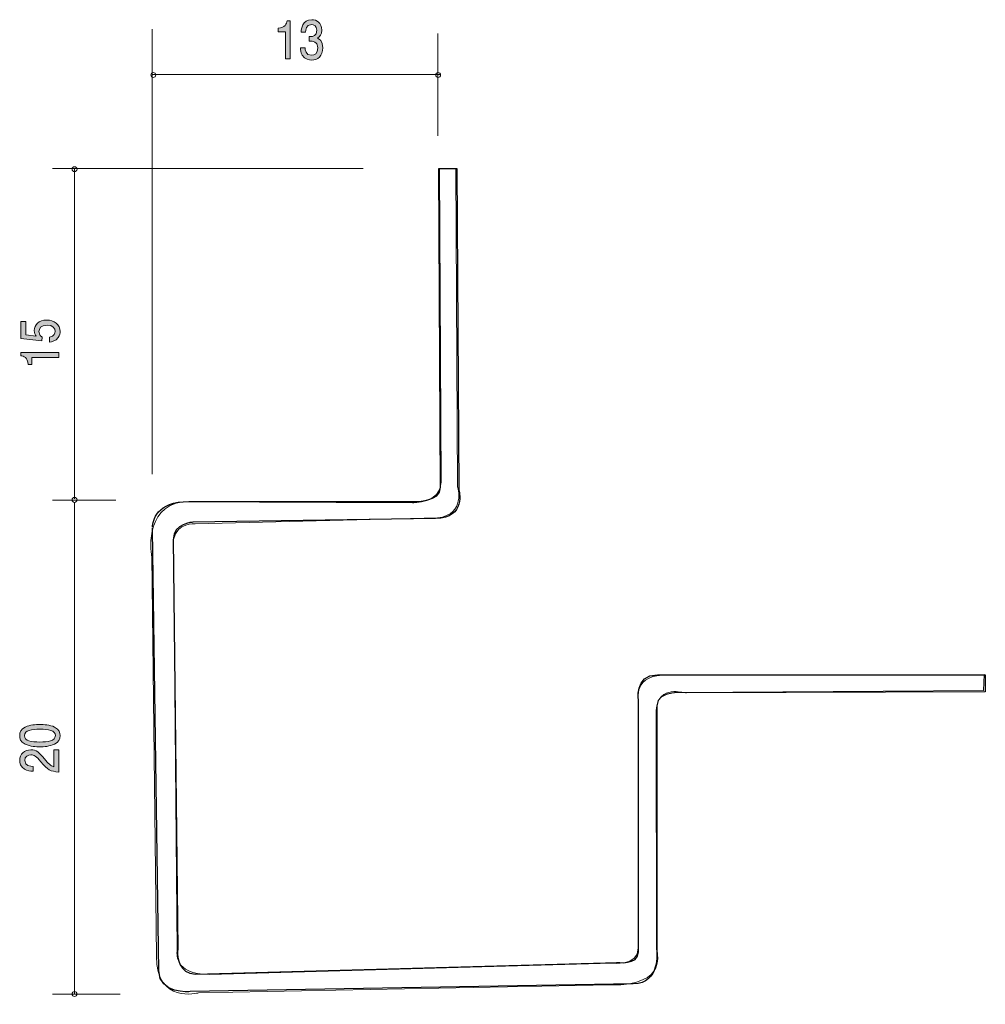
# Model space of a CAD drawing. Units: inches. Extents: x 71.6 to 110.9, y -148.7 to -108.6.
import ezdxf

# ---------------------------------------------------------------- set-up
doc = ezdxf.new("R2010")
doc.units = ezdxf.units.IN
doc.header["$MEASUREMENT"] = 0
doc.layers.add('_U+30EC_U+30A4_U+30E4_U+30FC 1', color=7, linetype='Continuous')

# ---------------------------------------------------------------- blocks, each defined once
blk = doc.blocks.new('block 2')
at = {"layer": '_U+30EC_U+30A4_U+30E4_U+30FC 1', "true_color": 0xffffff}
h = blk.add_hatch(color=7, dxfattribs=at)
h.dxf.hatch_style = 2
edge = h.paths.add_edge_path()
edge.add_spline(control_points=[(73.01, -137.396), (73.219, -137.491), (73.238, -137.643), (73.238, -137.745), (73.238, -137.885), (73.192, -138.009), (73.01, -138.093), (72.815, -138.183), (72.579, -138.2), (72.416, -138.2), (72.272, -138.2), (72.02, -138.185), (71.821, -138.093), (71.618, -137.998), (71.595, -137.858), (71.595, -137.745), (71.595, -137.605), (71.639, -137.48), (71.821, -137.396), (72.014, -137.309), (72.242, -137.289), (72.416, -137.289), (72.587, -137.289), (72.817, -137.307), (73.01, -137.396)], knot_values=[0, 0, 0, 0, 1, 1, 1, 2, 2, 2, 3, 3, 3, 4, 4, 4, 5, 5, 5, 6, 6, 6, 7, 7, 7, 8, 8, 8, 8], degree=3, periodic=1)
edge = h.paths.add_edge_path()
edge.add_spline(control_points=[(71.787, -137.745), (71.787, -137.963), (72.071, -138.004), (72.416, -138.004), (72.735, -138.004), (73.044, -137.972), (73.044, -137.745), (73.044, -137.528), (72.762, -137.485), (72.416, -137.485), (72.096, -137.485), (71.787, -137.519), (71.787, -137.745)], knot_values=[0, 0, 0, 0, 1, 1, 1, 2, 2, 2, 3, 3, 3, 4, 4, 4, 4], degree=3, periodic=1)
h = blk.add_hatch(color=7, dxfattribs=at)
h.dxf.hatch_style = 2
edge = h.paths.add_edge_path()
edge.add_spline(control_points=[(72.606, -138.694), (72.765, -138.885), (72.839, -138.966), (72.982, -139.009), (72.982, -139.009), (72.982, -138.327), (72.982, -138.327), (72.982, -138.327), (73.188, -138.327), (73.188, -138.327), (73.188, -138.327), (73.188, -139.227), (73.188, -139.227), (72.83, -139.199), (72.752, -139.142), (72.453, -138.805), (72.255, -138.581), (72.187, -138.523), (72.049, -138.523), (71.931, -138.523), (71.8, -138.587), (71.8, -138.759), (71.8, -138.986), (72.03, -138.994), (72.147, -138.998), (72.147, -138.998), (72.147, -139.194), (72.147, -139.194), (72.02, -139.186), (71.908, -139.177), (71.789, -139.107), (71.629, -139.01), (71.595, -138.848), (71.595, -138.746), (71.595, -138.503), (71.779, -138.322), (72.051, -138.322), (72.28, -138.322), (72.379, -138.423), (72.606, -138.694)], knot_values=[0, 0, 0, 0, 1, 1, 1, 2, 2, 2, 3, 3, 3, 4, 4, 4, 5, 5, 5, 6, 6, 6, 7, 7, 7, 8, 8, 8, 9, 9, 9, 10, 10, 10, 11, 11, 11, 12, 12, 12, 13, 13, 13, 13], degree=3, periodic=1)
at = {"layer": '_U+30EC_U+30A4_U+30E4_U+30FC 1', "lineweight": 0}
for points, knots in [([(73.01, -137.396), (73.219, -137.491), (73.238, -137.643), (73.238, -137.745), (73.238, -137.885), (73.192, -138.009), (73.01, -138.093), (72.815, -138.183), (72.579, -138.2), (72.416, -138.2), (72.272, -138.2), (72.02, -138.185), (71.821, -138.093), (71.618, -137.998), (71.595, -137.858), (71.595, -137.745), (71.595, -137.605), (71.639, -137.48), (71.821, -137.396), (72.014, -137.309), (72.242, -137.289), (72.416, -137.289), (72.587, -137.289), (72.817, -137.307), (73.01, -137.396)], [0, 0, 0, 0, 1, 1, 1, 2, 2, 2, 3, 3, 3, 4, 4, 4, 5, 5, 5, 6, 6, 6, 7, 7, 7, 8, 8, 8, 8]), ([(71.787, -137.745), (71.787, -137.963), (72.071, -138.004), (72.416, -138.004), (72.735, -138.004), (73.044, -137.972), (73.044, -137.745), (73.044, -137.528), (72.762, -137.485), (72.416, -137.485), (72.096, -137.485), (71.787, -137.519), (71.787, -137.745)], [0, 0, 0, 0, 1, 1, 1, 2, 2, 2, 3, 3, 3, 4, 4, 4, 4]), ([(72.606, -138.694), (72.765, -138.885), (72.839, -138.966), (72.982, -139.009), (72.982, -139.009), (72.982, -138.327), (72.982, -138.327), (72.982, -138.327), (73.188, -138.327), (73.188, -138.327), (73.188, -138.327), (73.188, -139.227), (73.188, -139.227), (72.83, -139.199), (72.752, -139.142), (72.453, -138.805), (72.255, -138.581), (72.187, -138.523), (72.049, -138.523), (71.931, -138.523), (71.8, -138.587), (71.8, -138.759), (71.8, -138.986), (72.03, -138.994), (72.147, -138.998), (72.147, -138.998), (72.147, -139.194), (72.147, -139.194), (72.02, -139.186), (71.908, -139.177), (71.789, -139.107), (71.629, -139.01), (71.595, -138.848), (71.595, -138.746), (71.595, -138.503), (71.779, -138.322), (72.051, -138.322), (72.28, -138.322), (72.379, -138.423), (72.606, -138.694)], [0, 0, 0, 0, 1, 1, 1, 2, 2, 2, 3, 3, 3, 4, 4, 4, 5, 5, 5, 6, 6, 6, 7, 7, 7, 8, 8, 8, 9, 9, 9, 10, 10, 10, 11, 11, 11, 12, 12, 12, 13, 13, 13, 13])]:
    blk.add_open_spline(points, degree=3, knots=knots, dxfattribs=at)
blk = doc.blocks.new('block 3')
at = {"layer": '_U+30EC_U+30A4_U+30E4_U+30FC 1', "true_color": 0xffffff}
h = blk.add_hatch(color=7, dxfattribs=at)
h.dxf.hatch_style = 2
edge = h.paths.add_edge_path()
edge.add_spline(control_points=[(73.238, -121.306), (73.238, -121.375), (73.221, -121.464), (73.158, -121.553), (73.048, -121.705), (72.917, -121.723), (72.809, -121.74), (72.809, -121.74), (72.809, -121.545), (72.809, -121.545), (73.008, -121.497), (73.037, -121.386), (73.037, -121.305), (73.037, -121.182), (72.938, -121.049), (72.705, -121.049), (72.449, -121.049), (72.379, -121.206), (72.379, -121.312), (72.379, -121.34), (72.379, -121.464), (72.509, -121.542), (72.509, -121.542), (72.49, -121.695), (72.49, -121.695), (72.49, -121.695), (71.643, -121.59), (71.643, -121.59), (71.643, -121.59), (71.643, -120.908), (71.643, -120.908), (71.643, -120.908), (71.838, -120.908), (71.838, -120.908), (71.838, -120.908), (71.838, -121.447), (71.838, -121.447), (71.838, -121.447), (72.261, -121.504), (72.261, -121.504), (72.227, -121.451), (72.187, -121.379), (72.187, -121.275), (72.187, -121.053), (72.373, -120.845), (72.686, -120.845), (73.004, -120.845), (73.238, -121.042), (73.238, -121.306)], knot_values=[0, 0, 0, 0, 1, 1, 1, 2, 2, 2, 3, 3, 3, 4, 4, 4, 5, 5, 5, 6, 6, 6, 7, 7, 7, 8, 8, 8, 9, 9, 9, 10, 10, 10, 11, 11, 11, 12, 12, 12, 13, 13, 13, 14, 14, 14, 15, 15, 15, 16, 16, 16, 16], degree=3, periodic=1)
h = blk.add_hatch(color=7, dxfattribs=at)
h.dxf.hatch_style = 2
edge = h.paths.add_edge_path()
edge.add_spline(control_points=[(73.188, -122.363), (73.188, -122.363), (72.083, -122.363), (72.083, -122.363), (72.083, -122.363), (72.083, -122.652), (72.083, -122.652), (72.083, -122.652), (71.935, -122.652), (71.935, -122.652), (71.921, -122.361), (71.758, -122.321), (71.643, -122.295), (71.643, -122.295), (71.643, -122.167), (71.643, -122.167), (71.643, -122.167), (73.188, -122.167), (73.188, -122.167), (73.188, -122.167), (73.188, -122.363), (73.188, -122.363)], knot_values=[0, 0, 0, 0, 1, 1, 1, 2, 2, 2, 3, 3, 3, 4, 4, 4, 5, 5, 5, 6, 6, 6, 7, 7, 7, 7], degree=3, periodic=1)
at = {"layer": '_U+30EC_U+30A4_U+30E4_U+30FC 1', "lineweight": 0}
for points, knots in [([(73.238, -121.306), (73.238, -121.375), (73.221, -121.464), (73.158, -121.553), (73.048, -121.705), (72.917, -121.723), (72.809, -121.74), (72.809, -121.74), (72.809, -121.545), (72.809, -121.545), (73.008, -121.497), (73.037, -121.386), (73.037, -121.305), (73.037, -121.182), (72.938, -121.049), (72.705, -121.049), (72.449, -121.049), (72.379, -121.206), (72.379, -121.312), (72.379, -121.34), (72.379, -121.464), (72.509, -121.542), (72.509, -121.542), (72.49, -121.695), (72.49, -121.695), (72.49, -121.695), (71.643, -121.59), (71.643, -121.59), (71.643, -121.59), (71.643, -120.908), (71.643, -120.908), (71.643, -120.908), (71.838, -120.908), (71.838, -120.908), (71.838, -120.908), (71.838, -121.447), (71.838, -121.447), (71.838, -121.447), (72.261, -121.504), (72.261, -121.504), (72.227, -121.451), (72.187, -121.379), (72.187, -121.275), (72.187, -121.053), (72.373, -120.845), (72.686, -120.845), (73.004, -120.845), (73.238, -121.042), (73.238, -121.306)], [0, 0, 0, 0, 1, 1, 1, 2, 2, 2, 3, 3, 3, 4, 4, 4, 5, 5, 5, 6, 6, 6, 7, 7, 7, 8, 8, 8, 9, 9, 9, 10, 10, 10, 11, 11, 11, 12, 12, 12, 13, 13, 13, 14, 14, 14, 15, 15, 15, 16, 16, 16, 16]), ([(73.188, -122.363), (73.188, -122.363), (72.083, -122.363), (72.083, -122.363), (72.083, -122.363), (72.083, -122.652), (72.083, -122.652), (72.083, -122.652), (71.935, -122.652), (71.935, -122.652), (71.921, -122.361), (71.758, -122.321), (71.643, -122.295), (71.643, -122.295), (71.643, -122.167), (71.643, -122.167), (71.643, -122.167), (73.188, -122.167), (73.188, -122.167), (73.188, -122.167), (73.188, -122.363), (73.188, -122.363)], [0, 0, 0, 0, 1, 1, 1, 2, 2, 2, 3, 3, 3, 4, 4, 4, 5, 5, 5, 6, 6, 6, 7, 7, 7, 7])]:
    blk.add_open_spline(points, degree=3, knots=knots, dxfattribs=at)
blk = doc.blocks.new('block 4')
at = {"layer": '_U+30EC_U+30A4_U+30E4_U+30FC 1', "true_color": 0xffffff}
h = blk.add_hatch(color=7, dxfattribs=at)
h.dxf.hatch_style = 2
edge = h.paths.add_edge_path()
edge.add_spline(control_points=[(82.397, -110.225), (82.397, -110.225), (82.397, -109.121), (82.397, -109.121), (82.397, -109.121), (82.108, -109.121), (82.108, -109.121), (82.108, -109.121), (82.108, -108.973), (82.108, -108.973), (82.398, -108.958), (82.439, -108.795), (82.465, -108.681), (82.465, -108.681), (82.593, -108.681), (82.593, -108.681), (82.593, -108.681), (82.593, -110.225), (82.593, -110.225), (82.593, -110.225), (82.397, -110.225), (82.397, -110.225)], knot_values=[0, 0, 0, 0, 1, 1, 1, 2, 2, 2, 3, 3, 3, 4, 4, 4, 5, 5, 5, 6, 6, 6, 7, 7, 7, 7], degree=3, periodic=1)
h = blk.add_hatch(color=7, dxfattribs=at)
h.dxf.hatch_style = 2
edge = h.paths.add_edge_path()
edge.add_spline(control_points=[(83.463, -110.276), (83.379, -110.276), (83.188, -110.255), (83.079, -110.069), (83.014, -109.956), (83.011, -109.857), (83.007, -109.772), (83.007, -109.772), (83.2, -109.772), (83.2, -109.772), (83.201, -109.847), (83.211, -110.081), (83.459, -110.081), (83.579, -110.081), (83.712, -110.012), (83.712, -109.783), (83.712, -109.667), (83.679, -109.618), (83.651, -109.586), (83.587, -109.512), (83.485, -109.5), (83.437, -109.5), (83.42, -109.5), (83.389, -109.502), (83.364, -109.506), (83.364, -109.506), (83.364, -109.311), (83.364, -109.311), (83.398, -109.318), (83.435, -109.32), (83.44, -109.32), (83.498, -109.32), (83.672, -109.299), (83.672, -109.062), (83.672, -108.884), (83.557, -108.829), (83.461, -108.829), (83.229, -108.829), (83.222, -109.062), (83.218, -109.134), (83.218, -109.134), (83.04, -109.134), (83.04, -109.134), (83.048, -109.009), (83.072, -108.632), (83.472, -108.632), (83.668, -108.632), (83.879, -108.759), (83.879, -109.055), (83.879, -109.241), (83.796, -109.324), (83.709, -109.385), (83.763, -109.413), (83.922, -109.493), (83.922, -109.77), (83.922, -110.109), (83.705, -110.276), (83.463, -110.276)], knot_values=[0, 0, 0, 0, 1, 1, 1, 2, 2, 2, 3, 3, 3, 4, 4, 4, 5, 5, 5, 6, 6, 6, 7, 7, 7, 8, 8, 8, 9, 9, 9, 10, 10, 10, 11, 11, 11, 12, 12, 12, 13, 13, 13, 14, 14, 14, 15, 15, 15, 16, 16, 16, 17, 17, 17, 18, 18, 18, 19, 19, 19, 19], degree=3, periodic=1)
at = {"layer": '_U+30EC_U+30A4_U+30E4_U+30FC 1', "lineweight": 0}
for points, knots in [([(82.397, -110.225), (82.397, -110.225), (82.397, -109.121), (82.397, -109.121), (82.397, -109.121), (82.108, -109.121), (82.108, -109.121), (82.108, -109.121), (82.108, -108.973), (82.108, -108.973), (82.398, -108.958), (82.439, -108.795), (82.465, -108.681), (82.465, -108.681), (82.593, -108.681), (82.593, -108.681), (82.593, -108.681), (82.593, -110.225), (82.593, -110.225), (82.593, -110.225), (82.397, -110.225), (82.397, -110.225)], [0, 0, 0, 0, 1, 1, 1, 2, 2, 2, 3, 3, 3, 4, 4, 4, 5, 5, 5, 6, 6, 6, 7, 7, 7, 7]), ([(83.463, -110.276), (83.379, -110.276), (83.188, -110.255), (83.079, -110.069), (83.014, -109.956), (83.011, -109.857), (83.007, -109.772), (83.007, -109.772), (83.2, -109.772), (83.2, -109.772), (83.201, -109.847), (83.211, -110.081), (83.459, -110.081), (83.579, -110.081), (83.712, -110.012), (83.712, -109.783), (83.712, -109.667), (83.679, -109.618), (83.651, -109.586), (83.587, -109.512), (83.485, -109.5), (83.437, -109.5), (83.42, -109.5), (83.389, -109.502), (83.364, -109.506), (83.364, -109.506), (83.364, -109.311), (83.364, -109.311), (83.398, -109.318), (83.435, -109.32), (83.44, -109.32), (83.498, -109.32), (83.672, -109.299), (83.672, -109.062), (83.672, -108.884), (83.557, -108.829), (83.461, -108.829), (83.229, -108.829), (83.222, -109.062), (83.218, -109.134), (83.218, -109.134), (83.04, -109.134), (83.04, -109.134), (83.048, -109.009), (83.072, -108.632), (83.472, -108.632), (83.668, -108.632), (83.879, -108.759), (83.879, -109.055), (83.879, -109.241), (83.796, -109.324), (83.709, -109.385), (83.763, -109.413), (83.922, -109.493), (83.922, -109.77), (83.922, -110.109), (83.705, -110.276), (83.463, -110.276)], [0, 0, 0, 0, 1, 1, 1, 2, 2, 2, 3, 3, 3, 4, 4, 4, 5, 5, 5, 6, 6, 6, 7, 7, 7, 8, 8, 8, 9, 9, 9, 10, 10, 10, 11, 11, 11, 12, 12, 12, 13, 13, 13, 14, 14, 14, 15, 15, 15, 16, 16, 16, 17, 17, 17, 18, 18, 18, 19, 19, 19, 19])]:
    blk.add_open_spline(points, degree=3, knots=knots, dxfattribs=at)

msp = doc.modelspace()

# ---------------------------------------------------------------- linework, layer by layer
at = {"layer": '_U+30EC_U+30A4_U+30E4_U+30FC 1', "color": 7, "lineweight": 9, "true_color": 0xffffff}
for points in [[(76.987, -109.018), (76.987, -127.113)], [(88.598, -109.193), (88.598, -113.355)], [(76.987, -110.867), (88.687, -110.867)], [(85.564, -114.685), (72.93, -114.685)], [(73.829, -128.121), (73.829, -114.685)], [(75.504, -128.171), (72.93, -128.171)], [(73.829, -148.259), (73.829, -128.259)], [(75.685, -148.259), (72.93, -148.259)]]:
    msp.add_lwpolyline(points, dxfattribs=at)
at = {"layer": '_U+30EC_U+30A4_U+30E4_U+30FC 1', "color": 7, "lineweight": 25, "true_color": 0xffffff}
for points in [[(78.738, -147.441), (95.903, -146.965)], [(96.526, -147.838), (78.526, -148.156)]]:
    msp.add_lwpolyline(points, dxfattribs=at)
at = {"layer": '_U+30EC_U+30A4_U+30E4_U+30FC 1', "color": 7, "lineweight": 9, "true_color": 0xffffff}
for points in [[(77.129, -110.881), (77.129, -110.826), (77.084, -110.781), (77.029, -110.781), (76.974, -110.781), (76.929, -110.826), (76.929, -110.881), (76.929, -110.936), (76.974, -110.981), (77.029, -110.981), (77.084, -110.981), (77.129, -110.936), (77.129, -110.881)], [(88.712, -110.881), (88.712, -110.826), (88.667, -110.781), (88.612, -110.781), (88.557, -110.781), (88.512, -110.826), (88.512, -110.881), (88.512, -110.936), (88.557, -110.981), (88.612, -110.981), (88.667, -110.981), (88.712, -110.936), (88.712, -110.881)], [(73.925, -114.71), (73.925, -114.655), (73.88, -114.61), (73.825, -114.61), (73.77, -114.61), (73.725, -114.655), (73.725, -114.71), (73.725, -114.765), (73.77, -114.81), (73.825, -114.81), (73.88, -114.81), (73.925, -114.765), (73.925, -114.71)], [(73.925, -128.159), (73.925, -128.104), (73.88, -128.059), (73.825, -128.059), (73.77, -128.059), (73.725, -128.104), (73.725, -128.159), (73.725, -128.215), (73.77, -128.26), (73.825, -128.26), (73.88, -128.26), (73.925, -128.215), (73.925, -128.159)], [(73.925, -148.253), (73.925, -148.198), (73.88, -148.153), (73.825, -148.153), (73.77, -148.153), (73.725, -148.198), (73.725, -148.253), (73.725, -148.308), (73.77, -148.353), (73.825, -148.353), (73.88, -148.353), (73.925, -148.308), (73.925, -148.253)]]:
    msp.add_open_spline(points, degree=3, knots=[0, 0, 0, 0, 1, 1, 1, 2, 2, 2, 3, 3, 3, 4, 4, 4, 4], dxfattribs=at)
at = {"layer": '_U+30EC_U+30A4_U+30E4_U+30FC 1', "lineweight": 0}
msp.add_open_spline([(88.671, -114.694), (88.671, -114.694), (89.332, -114.694), (89.332, -114.694), (89.332, -114.694), (89.399, -127.614), (89.399, -127.614), (89.399, -127.614), (89.751, -128.761), (88.583, -128.893), (88.583, -128.893), (78.727, -129.136), (78.727, -129.136), (78.727, -129.136), (77.999, -129.047), (77.845, -129.775), (77.845, -129.775), (77.999, -146.488), (77.999, -146.488), (77.999, -146.488), (77.801, -147.48), (79.322, -147.458), (79.322, -147.458), (95.682, -146.995), (95.682, -146.995), (95.682, -146.995), (96.741, -147.149), (96.741, -146.377), (96.741, -146.377), (96.763, -136.346), (96.763, -136.346), (96.763, -136.346), (96.476, -135.199), (97.997, -135.287), (97.997, -135.287), (110.808, -135.265), (110.808, -135.265), (110.808, -135.265), (110.786, -135.905), (110.786, -135.905), (110.786, -135.905), (98.549, -135.993), (98.549, -135.993), (98.549, -135.993), (97.402, -135.662), (97.468, -136.941), (97.468, -136.941), (97.49, -146.443), (97.49, -146.443), (97.49, -146.443), (98.02, -147.943), (95.616, -147.877), (95.616, -147.877), (78.859, -148.207), (78.859, -148.207), (78.859, -148.207), (77.139, -148.67), (77.162, -146.708), (77.162, -146.708), (76.963, -130.459), (76.963, -130.459), (76.963, -130.459), (76.588, -128.452), (78.242, -128.232), (78.242, -128.232), (87.568, -128.276), (87.568, -128.276), (87.568, -128.276), (88.715, -128.32), (88.737, -127.438), (88.737, -127.438), (88.671, -114.694), (88.671, -114.694)], degree=3, knots=[0, 0, 0, 0, 1, 1, 1, 2, 2, 2, 3, 3, 3, 4, 4, 4, 5, 5, 5, 6, 6, 6, 7, 7, 7, 8, 8, 8, 9, 9, 9, 10, 10, 10, 11, 11, 11, 12, 12, 12, 13, 13, 13, 14, 14, 14, 15, 15, 15, 16, 16, 16, 17, 17, 17, 18, 18, 18, 19, 19, 19, 20, 20, 20, 21, 21, 21, 22, 22, 22, 23, 23, 23, 24, 24, 24, 24], dxfattribs=at)
at = {"layer": '_U+30EC_U+30A4_U+30E4_U+30FC 1', "color": 7, "lineweight": 25, "true_color": 0xffffff}
for points, knots in [([(76.991, -129.272), (77.005, -129.004), (77.159, -128.224), (78.473, -128.224), (78.473, -128.224), (87.681, -128.224), (87.681, -128.224), (87.681, -128.224), (88.712, -128.25), (88.712, -127.642), (88.712, -127.642), (88.633, -114.677), (88.633, -114.677), (88.633, -114.677), (89.374, -114.677), (89.374, -114.677), (89.374, -114.677), (89.454, -127.748), (89.454, -127.748), (89.454, -127.748), (89.771, -128.912), (88.501, -128.912), (88.501, -128.912), (78.632, -129.07), (78.632, -129.07), (78.632, -129.07), (77.838, -129.097), (77.838, -129.785)], [0, 0, 0, 0, 1, 1, 1, 2, 2, 2, 3, 3, 3, 4, 4, 4, 5, 5, 5, 6, 6, 6, 7, 7, 7, 8, 8, 8, 9, 9, 9, 9]), ([(77.256, -147.309), (77.256, -147.309), (76.991, -129.387), (76.991, -129.387), (76.991, -129.387), (76.989, -129.357), (76.991, -129.309)], [0, 0, 0, 0, 1, 1, 1, 2, 2, 2, 2]), ([(77.838, -129.775), (77.838, -129.775), (78.023, -146.422), (78.023, -146.422), (78.023, -146.422), (78.019, -146.456), (78.017, -146.511)], [0, 0, 0, 0, 1, 1, 1, 2, 2, 2, 2]), ([(95.857, -146.965), (95.857, -146.965), (96.756, -147.097), (96.756, -146.541), (96.756, -146.541), (96.756, -136.355), (96.756, -136.355), (96.756, -136.355), (96.571, -135.271), (97.523, -135.271), (97.523, -135.271), (110.858, -135.271), (110.858, -135.271), (110.858, -135.271), (110.858, -135.959), (110.858, -135.959), (110.858, -135.959), (98.714, -136.011), (98.714, -136.011), (98.714, -136.011), (97.497, -135.853), (97.497, -136.54), (97.497, -136.54), (97.497, -146.489), (97.497, -146.489), (97.497, -146.489), (97.656, -147.838), (96.544, -147.838)], [0, 0, 0, 0, 1, 1, 1, 2, 2, 2, 3, 3, 3, 4, 4, 4, 5, 5, 5, 6, 6, 6, 7, 7, 7, 8, 8, 8, 9, 9, 9, 9])]:
    msp.add_open_spline(points, degree=3, knots=knots, dxfattribs=at)
for points in [[(78.017, -146.511), (78.009, -146.767), (78.057, -147.42), (78.738, -147.441)], [(78.526, -148.156), (78.526, -148.156), (77.256, -148.262), (77.256, -147.309)]]:
    msp.add_open_spline(points, degree=3, dxfattribs=at)

# ---------------------------------------------------------------- block references
at = {"layer": '_U+30EC_U+30A4_U+30E4_U+30FC 1'}
for name in ['block 4', 'block 3', 'block 2']:
    msp.add_blockref(name, (0, 0), dxfattribs=at)

doc.saveas('drawing.dxf')
